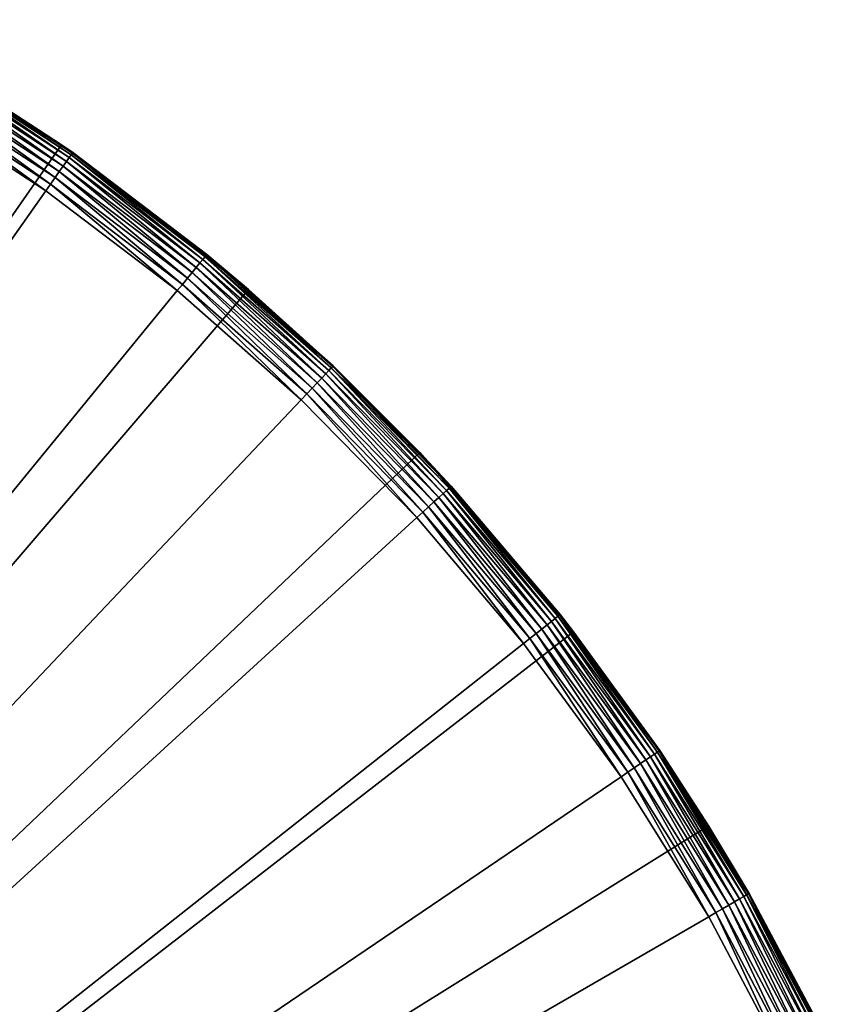
# Model space of a CAD drawing. Extents: x -30 to 30, y -30 to 30.
# Drawn here: x 16.6 to 27, y 13.6 to 26.2 of the extents above; entities that cross this region are included whole.
import ezdxf

# ---------------------------------------------------------------- set-up
doc = ezdxf.new("R2010")
doc.units = 0
doc.header["$MEASUREMENT"] = 0
doc.layers.add('L1', color=7, linetype='Continuous')

msp = doc.modelspace()

# ---------------------------------------------------------------- linework, layer by layer
at = {"layer": 'L1', "color": 7}
for points in [[(0, 0, -9), (14.55906, 26.2304, -9), (17.13805, 24.6229, -9)], [(15.46662, 25.70572, -0.6), (17.13805, 24.6229, -9), (14.55906, 26.2304, -9)], [(17.26032, 24.49309, -0.394788), (15.46192, 25.69791, -0.495811), (15.44796, 25.67471, -0.394788)], [(17.13488, 24.61804, -0.6), (15.46662, 25.70572, -0.6), (15.46192, 25.69791, -0.495811)], [(17.27591, 24.51522, -0.495811), (17.13488, 24.61804, -0.6), (15.46192, 25.69791, -0.495811)], [(17.27591, 24.51522, -0.495811), (15.46192, 25.69791, -0.495811), (17.26032, 24.49309, -0.394788)], [(17.13488, 24.61804, -0.6), (17.13805, 24.6229, -9), (15.46662, 25.70572, -0.6)], [(17.1577, 24.34747, -0.140373), (15.39425, 25.58544, -0.214327), (15.35612, 25.52207, -0.140373)], [(17.2003, 24.40793, -0.214327), (15.42517, 25.63684, -0.3), (15.39425, 25.58544, -0.214327)], [(17.2003, 24.40793, -0.214327), (15.39425, 25.58544, -0.214327), (17.1577, 24.34747, -0.140373)], [(17.23486, 24.45696, -0.3), (15.44796, 25.67471, -0.394788), (15.42517, 25.63684, -0.3)], [(17.23486, 24.45696, -0.3), (15.42517, 25.63684, -0.3), (17.2003, 24.40793, -0.214327)], [(17.26032, 24.49309, -0.394788), (15.44796, 25.67471, -0.394788), (17.23486, 24.45696, -0.3)], [(17.05375, 24.19996, -0.036184), (15.31195, 25.44866, -0.080385), (15.26308, 25.36744, -0.036184)], [(17.10835, 24.27744, -0.080385), (15.35612, 25.52207, -0.140373), (15.31195, 25.44866, -0.080385)], [(17.10835, 24.27744, -0.080385), (15.31195, 25.44866, -0.080385), (17.05375, 24.19996, -0.036184)], [(17.1577, 24.34747, -0.140373), (15.35612, 25.52207, -0.140373), (17.10835, 24.27744, -0.080385)], [(16.99556, 24.11738, -0.009115), (15.26308, 25.36744, -0.036184), (15.211, 25.28088, -0.009115)], [(17.05375, 24.19996, -0.036184), (15.26308, 25.36744, -0.036184), (16.99556, 24.11738, -0.009115)], [(0, 0), (16.93554, 24.03222), (15.15728, 25.1916)], [(16.93554, 24.03222), (15.211, 25.28088, -0.009115), (15.15728, 25.1916)], [(16.99556, 24.11738, -0.009115), (15.211, 25.28088, -0.009115), (16.93554, 24.03222)], [(17.13805, 24.6229, -9), (19.54117, 22.76274, -9), (0, 0, -9)], [(17.13488, 24.61804, -0.6), (17.28117, 24.52267, -0.6), (17.13805, 24.6229, -9)], [(17.28117, 24.52267, -0.6), (17.13488, 24.61804, -0.6), (17.27591, 24.51522, -0.495811)], [(17.13805, 24.6229, -9), (17.28117, 24.52267, -0.6), (19.00562, 23.21178, -0.6)], [(17.13805, 24.6229, -9), (19.00562, 23.21178, -0.6), (19.54117, 22.76274, -9)], [(17.2003, 24.40793, -0.214327), (18.91669, 23.10316, -0.214327), (17.23486, 24.45696, -0.3)], [(17.23486, 24.45696, -0.3), (18.95469, 23.14958, -0.3), (17.26032, 24.49309, -0.394788)], [(17.23486, 24.45696, -0.3), (18.91669, 23.10316, -0.214327), (18.95469, 23.14958, -0.3)], [(17.26032, 24.49309, -0.394788), (18.98269, 23.18378, -0.394788), (17.27591, 24.51522, -0.495811)], [(17.26032, 24.49309, -0.394788), (18.95469, 23.14958, -0.3), (18.98269, 23.18378, -0.394788)], [(17.27591, 24.51522, -0.495811), (18.99984, 23.20472, -0.495811), (17.28117, 24.52267, -0.6)], [(17.27591, 24.51522, -0.495811), (18.98269, 23.18378, -0.394788), (18.99984, 23.20472, -0.495811)], [(17.28117, 24.52267, -0.6), (18.99984, 23.20472, -0.495811), (19.00562, 23.21178, -0.6)], [(17.10835, 24.27744, -0.080385), (18.81556, 22.97966, -0.080385), (17.1577, 24.34747, -0.140373)], [(17.1577, 24.34747, -0.140373), (18.86984, 23.04594, -0.140373), (17.2003, 24.40793, -0.214327)], [(17.1577, 24.34747, -0.140373), (18.81556, 22.97966, -0.080385), (18.86984, 23.04594, -0.140373)], [(17.2003, 24.40793, -0.214327), (18.86984, 23.04594, -0.140373), (18.91669, 23.10316, -0.214327)], [(16.99556, 24.11738, -0.009115), (18.69151, 22.82815, -0.009115), (17.05375, 24.19996, -0.036184)], [(17.05375, 24.19996, -0.036184), (18.75551, 22.90632, -0.036184), (17.10835, 24.27744, -0.080385)], [(17.05375, 24.19996, -0.036184), (18.69151, 22.82815, -0.009115), (18.75551, 22.90632, -0.036184)], [(17.10835, 24.27744, -0.080385), (18.75551, 22.90632, -0.036184), (18.81556, 22.97966, -0.080385)], [(16.93554, 24.03222), (18.62551, 22.74754), (16.99556, 24.11738, -0.009115)], [(16.99556, 24.11738, -0.009115), (18.62551, 22.74754), (18.69151, 22.82815, -0.009115)], [(18.62551, 22.74754), (16.93554, 24.03222), (0, 0)], [(18.95469, 23.14958, -0.3), (20.5757, 21.72151, -0.3), (18.98269, 23.18378, -0.394788)], [(18.98269, 23.18378, -0.394788), (20.6061, 21.75359, -0.394788), (18.99984, 23.20472, -0.495811)], [(18.98269, 23.18378, -0.394788), (20.5757, 21.72151, -0.3), (20.6061, 21.75359, -0.394788)], [(19.52987, 22.74992, -0.6), (19.00562, 23.21178, -0.6), (18.99984, 23.20472, -0.495811)], [(18.99984, 23.20472, -0.495811), (20.6061, 21.75359, -0.394788), (20.62472, 21.77325, -0.495811)], [(18.99984, 23.20472, -0.495811), (20.62472, 21.77325, -0.495811), (19.52987, 22.74992, -0.6)], [(19.52987, 22.74992, -0.6), (19.54117, 22.76274, -9), (19.00562, 23.21178, -0.6)], [(18.81556, 22.97966, -0.080385), (20.42467, 21.56207, -0.080385), (18.86984, 23.04594, -0.140373)], [(18.86984, 23.04594, -0.140373), (20.48359, 21.62426, -0.140373), (18.91669, 23.10316, -0.214327)], [(18.86984, 23.04594, -0.140373), (20.42467, 21.56207, -0.080385), (20.48359, 21.62426, -0.140373)], [(18.91669, 23.10316, -0.214327), (20.53445, 21.67795, -0.214327), (18.95469, 23.14958, -0.3)], [(18.91669, 23.10316, -0.214327), (20.48359, 21.62426, -0.140373), (20.53445, 21.67795, -0.214327)], [(18.95469, 23.14958, -0.3), (20.53445, 21.67795, -0.214327), (20.5757, 21.72151, -0.3)], [(18.75551, 22.90632, -0.036184), (20.35949, 21.49325, -0.036184), (18.81556, 22.97966, -0.080385)], [(18.81556, 22.97966, -0.080385), (20.35949, 21.49325, -0.036184), (20.42467, 21.56207, -0.080385)], [(18.62551, 22.74754), (20.21836, 21.34427), (18.69151, 22.82815, -0.009115)], [(18.69151, 22.82815, -0.009115), (20.29002, 21.41991, -0.009115), (18.75551, 22.90632, -0.036184)], [(18.69151, 22.82815, -0.009115), (20.21836, 21.34427), (20.29002, 21.41991, -0.009115)], [(18.75551, 22.90632, -0.036184), (20.29002, 21.41991, -0.009115), (20.35949, 21.49325, -0.036184)], [(0, 0, -9), (19.54117, 22.76274, -9), (21.74378, 20.66901, -9)], [(0, 0), (20.21836, 21.34427), (18.62551, 22.74754)], [(20.63098, 21.77987, -0.6), (19.54117, 22.76274, -9), (19.52987, 22.74992, -0.6)], [(19.52987, 22.74992, -0.6), (20.62472, 21.77325, -0.495811), (20.63098, 21.77987, -0.6)], [(20.63098, 21.77987, -0.6), (21.74378, 20.66901, -9), (19.54117, 22.76274, -9)], [(22.12208, 20.21, -0.394788), (20.62472, 21.77325, -0.495811), (20.6061, 21.75359, -0.394788)], [(21.73268, 20.6581, -0.6), (20.63098, 21.77987, -0.6), (20.62472, 21.77325, -0.495811)], [(22.14206, 20.22826, -0.495811), (21.73268, 20.6581, -0.6), (20.62472, 21.77325, -0.495811)], [(22.14206, 20.22826, -0.495811), (20.62472, 21.77325, -0.495811), (22.12208, 20.21, -0.394788)], [(21.73268, 20.6581, -0.6), (21.74378, 20.66901, -9), (20.63098, 21.77987, -0.6)], [(21.99055, 20.08984, -0.140373), (20.53445, 21.67795, -0.214327), (20.48359, 21.62426, -0.140373)], [(22.04515, 20.13973, -0.214327), (20.5757, 21.72151, -0.3), (20.53445, 21.67795, -0.214327)], [(22.04515, 20.13973, -0.214327), (20.53445, 21.67795, -0.214327), (21.99055, 20.08984, -0.140373)], [(22.08944, 20.18019, -0.3), (20.6061, 21.75359, -0.394788), (20.5757, 21.72151, -0.3)], [(22.08944, 20.18019, -0.3), (20.5757, 21.72151, -0.3), (22.04515, 20.13973, -0.214327)], [(22.12208, 20.21, -0.394788), (20.6061, 21.75359, -0.394788), (22.08944, 20.18019, -0.3)], [(21.85732, 19.96813, -0.036184), (20.42467, 21.56207, -0.080385), (20.35949, 21.49325, -0.036184)], [(21.9273, 20.03206, -0.080385), (20.48359, 21.62426, -0.140373), (20.42467, 21.56207, -0.080385)], [(21.9273, 20.03206, -0.080385), (20.42467, 21.56207, -0.080385), (21.85732, 19.96813, -0.036184)], [(21.99055, 20.08984, -0.140373), (20.48359, 21.62426, -0.140373), (21.9273, 20.03206, -0.080385)], [(21.70581, 19.82972), (20.29002, 21.41991, -0.009115), (20.21836, 21.34427)], [(21.78274, 19.89999, -0.009115), (20.35949, 21.49325, -0.036184), (20.29002, 21.41991, -0.009115)], [(21.78274, 19.89999, -0.009115), (20.29002, 21.41991, -0.009115), (21.70581, 19.82972)], [(21.85732, 19.96813, -0.036184), (20.35949, 21.49325, -0.036184), (21.78274, 19.89999, -0.009115)], [(0, 0), (21.70581, 19.82972), (20.21836, 21.34427)], [(0, 0, -9), (21.74378, 20.66901, -9), (23.72327, 18.36318, -9)], [(21.73268, 20.6581, -0.6), (22.14879, 20.2344, -0.6), (21.74378, 20.66901, -9)], [(22.14879, 20.2344, -0.6), (21.73268, 20.6581, -0.6), (22.14206, 20.22826, -0.495811)], [(21.74378, 20.66901, -9), (22.14879, 20.2344, -0.6), (23.55112, 18.58345, -0.6)], [(21.74378, 20.66901, -9), (23.55112, 18.58345, -0.6), (23.72327, 18.36318, -9)], [(21.99055, 20.08984, -0.140373), (23.38287, 18.45069, -0.140373), (22.04515, 20.13973, -0.214327)], [(22.04515, 20.13973, -0.214327), (23.44092, 18.4965, -0.214327), (22.08944, 20.18019, -0.3)], [(22.04515, 20.13973, -0.214327), (23.38287, 18.45069, -0.140373), (23.44092, 18.4965, -0.214327)], [(22.08944, 20.18019, -0.3), (23.48802, 18.53366, -0.3), (22.12208, 20.21, -0.394788)], [(22.08944, 20.18019, -0.3), (23.44092, 18.4965, -0.214327), (23.48802, 18.53366, -0.3)], [(22.12208, 20.21, -0.394788), (23.52272, 18.56104, -0.394788), (22.14206, 20.22826, -0.495811)], [(22.12208, 20.21, -0.394788), (23.48802, 18.53366, -0.3), (23.52272, 18.56104, -0.394788)], [(22.14206, 20.22826, -0.495811), (23.54397, 18.5778, -0.495811), (22.14879, 20.2344, -0.6)], [(22.14206, 20.22826, -0.495811), (23.52272, 18.56104, -0.394788), (23.54397, 18.5778, -0.495811)], [(22.14879, 20.2344, -0.6), (23.54397, 18.5778, -0.495811), (23.55112, 18.58345, -0.6)], [(21.85732, 19.96813, -0.036184), (23.2412, 18.3389, -0.036184), (21.9273, 20.03206, -0.080385)], [(21.9273, 20.03206, -0.080385), (23.31561, 18.39762, -0.080385), (21.99055, 20.08984, -0.140373)], [(21.9273, 20.03206, -0.080385), (23.2412, 18.3389, -0.036184), (23.31561, 18.39762, -0.080385)], [(21.99055, 20.08984, -0.140373), (23.31561, 18.39762, -0.080385), (23.38287, 18.45069, -0.140373)], [(21.70581, 19.82972), (23.0801, 18.21178), (21.78274, 19.89999, -0.009115)], [(21.78274, 19.89999, -0.009115), (23.16189, 18.27632, -0.009115), (21.85732, 19.96813, -0.036184)], [(21.78274, 19.89999, -0.009115), (23.0801, 18.21178), (23.16189, 18.27632, -0.009115)], [(21.85732, 19.96813, -0.036184), (23.16189, 18.27632, -0.009115), (23.2412, 18.3389, -0.036184)], [(23.0801, 18.21178), (21.70581, 19.82972), (0, 0)], [(23.38287, 18.45069, -0.140373), (24.65327, 16.71533, -0.140373), (23.44092, 18.4965, -0.214327)], [(23.44092, 18.4965, -0.214327), (24.71448, 16.75684, -0.214327), (23.48802, 18.53366, -0.3)], [(23.44092, 18.4965, -0.214327), (24.65327, 16.71533, -0.140373), (24.71448, 16.75684, -0.214327)], [(23.48802, 18.53366, -0.3), (24.76414, 16.7905, -0.3), (23.52272, 18.56104, -0.394788)], [(23.48802, 18.53366, -0.3), (24.71448, 16.75684, -0.214327), (24.76414, 16.7905, -0.3)], [(23.52272, 18.56104, -0.394788), (24.80072, 16.81531, -0.394788), (23.54397, 18.5778, -0.495811)], [(23.52272, 18.56104, -0.394788), (24.76414, 16.7905, -0.3), (24.80072, 16.81531, -0.394788)], [(23.54397, 18.5778, -0.495811), (23.71618, 18.35799, -0.6), (23.55112, 18.58345, -0.6)], [(23.54397, 18.5778, -0.495811), (24.80072, 16.81531, -0.394788), (24.82313, 16.8305, -0.495811)], [(24.82313, 16.8305, -0.495811), (24.83067, 16.83561, -0.6), (23.54397, 18.5778, -0.495811)], [(23.54397, 18.5778, -0.495811), (24.83067, 16.83561, -0.6), (23.71618, 18.35799, -0.6)], [(23.55112, 18.58345, -0.6), (23.71618, 18.35799, -0.6), (23.72327, 18.36318, -9)], [(23.72327, 18.36318, -9), (25.45933, 15.86892, -9), (0, 0, -9)], [(23.2412, 18.3389, -0.036184), (24.50391, 16.61406, -0.036184), (23.31561, 18.39762, -0.080385)], [(23.31561, 18.39762, -0.080385), (24.58236, 16.66726, -0.080385), (23.38287, 18.45069, -0.140373)], [(23.31561, 18.39762, -0.080385), (24.50391, 16.61406, -0.036184), (24.58236, 16.66726, -0.080385)], [(23.38287, 18.45069, -0.140373), (24.58236, 16.66726, -0.080385), (24.65327, 16.71533, -0.140373)], [(23.72327, 18.36318, -9), (23.71618, 18.35799, -0.6), (24.83067, 16.83561, -0.6)], [(23.72327, 18.36318, -9), (24.83067, 16.83561, -0.6), (25.45933, 15.86892, -9)], [(23.0801, 18.21178), (24.33406, 16.4989), (23.16189, 18.27632, -0.009115)], [(23.16189, 18.27632, -0.009115), (24.42029, 16.55737, -0.009115), (23.2412, 18.3389, -0.036184)], [(23.16189, 18.27632, -0.009115), (24.33406, 16.4989), (24.42029, 16.55737, -0.009115)], [(23.2412, 18.3389, -0.036184), (24.42029, 16.55737, -0.009115), (24.50391, 16.61406, -0.036184)], [(0, 0), (24.33406, 16.4989), (23.0801, 18.21178)], [(25.44282, 15.85858, -0.6), (24.83067, 16.83561, -0.6), (24.82313, 16.8305, -0.495811)], [(25.44282, 15.85858, -0.6), (25.45933, 15.86892, -9), (24.83067, 16.83561, -0.6)], [(25.72095, 14.85, -0.080385), (24.65327, 16.71533, -0.140373), (24.58236, 16.66726, -0.080385)], [(25.79515, 14.89284, -0.140373), (24.71448, 16.75684, -0.214327), (24.65327, 16.71533, -0.140373)], [(25.79515, 14.89284, -0.140373), (24.65327, 16.71533, -0.140373), (25.72095, 14.85, -0.080385)], [(25.8592, 14.92981, -0.214327), (24.76414, 16.7905, -0.3), (24.71448, 16.75684, -0.214327)], [(25.8592, 14.92981, -0.214327), (24.71448, 16.75684, -0.214327), (25.79515, 14.89284, -0.140373)], [(25.91115, 14.95981, -0.3), (24.80072, 16.81531, -0.394788), (24.76414, 16.7905, -0.3)], [(25.91115, 14.95981, -0.3), (24.76414, 16.7905, -0.3), (25.8592, 14.92981, -0.214327)], [(25.94943, 14.98191, -0.394788), (24.82313, 16.8305, -0.495811), (24.80072, 16.81531, -0.394788)], [(25.94943, 14.98191, -0.394788), (24.80072, 16.81531, -0.394788), (25.91115, 14.95981, -0.3)], [(25.97287, 14.99544, -0.495811), (25.44282, 15.85858, -0.6), (24.82313, 16.8305, -0.495811)], [(25.97287, 14.99544, -0.495811), (24.82313, 16.8305, -0.495811), (25.94943, 14.98191, -0.394788)], [(25.55138, 14.75209, -0.009115), (24.50391, 16.61406, -0.036184), (24.42029, 16.55737, -0.009115)], [(25.63887, 14.80261, -0.036184), (24.58236, 16.66726, -0.080385), (24.50391, 16.61406, -0.036184)], [(25.63887, 14.80261, -0.036184), (24.50391, 16.61406, -0.036184), (25.55138, 14.75209, -0.009115)], [(25.72095, 14.85, -0.080385), (24.58236, 16.66726, -0.080385), (25.63887, 14.80261, -0.036184)], [(0, 0), (25.46115, 14.7), (24.33406, 16.4989)], [(25.46115, 14.7), (24.42029, 16.55737, -0.009115), (24.33406, 16.4989)], [(25.55138, 14.75209, -0.009115), (24.42029, 16.55737, -0.009115), (25.46115, 14.7)], [(0, 0, -9), (25.45933, 15.86892, -9), (26.93414, 13.21182, -9)], [(25.98076, 15, -0.6), (25.45933, 15.86892, -9), (25.44282, 15.85858, -0.6)], [(25.98076, 15, -0.6), (25.44282, 15.85858, -0.6), (25.97287, 14.99544, -0.495811)], [(25.98076, 15, -0.6), (26.93414, 13.21182, -9), (25.45933, 15.86892, -9)], [(26.86909, 13.02495, -0.214327), (25.91115, 14.95981, -0.3), (25.8592, 14.92981, -0.214327)], [(26.92307, 13.05112, -0.3), (25.94943, 14.98191, -0.394788), (25.91115, 14.95981, -0.3)], [(26.92307, 13.05112, -0.3), (25.91115, 14.95981, -0.3), (26.86909, 13.02495, -0.214327)], [(26.96284, 13.0704, -0.394788), (25.97287, 14.99544, -0.495811), (25.94943, 14.98191, -0.394788)], [(26.96284, 13.0704, -0.394788), (25.94943, 14.98191, -0.394788), (26.92307, 13.05112, -0.3)], [(26.92997, 13.20961, -0.6), (25.98076, 15, -0.6), (25.97287, 14.99544, -0.495811)], [(26.9872, 13.08221, -0.495811), (26.92997, 13.20961, -0.6), (25.97287, 14.99544, -0.495811)], [(26.9872, 13.08221, -0.495811), (25.97287, 14.99544, -0.495811), (26.96284, 13.0704, -0.394788)], [(26.92997, 13.20961, -0.6), (26.93414, 13.21182, -9), (25.98076, 15, -0.6)], [(26.64015, 12.91398, -0.036184), (25.72095, 14.85, -0.080385), (25.63887, 14.80261, -0.036184)], [(26.72545, 12.95532, -0.080385), (25.79515, 14.89284, -0.140373), (25.72095, 14.85, -0.080385)], [(26.72545, 12.95532, -0.080385), (25.72095, 14.85, -0.080385), (26.64015, 12.91398, -0.036184)], [(26.80254, 12.99269, -0.140373), (25.8592, 14.92981, -0.214327), (25.79515, 14.89284, -0.140373)], [(26.80254, 12.99269, -0.140373), (25.79515, 14.89284, -0.140373), (26.72545, 12.95532, -0.080385)], [(26.86909, 13.02495, -0.214327), (25.8592, 14.92981, -0.214327), (26.80254, 12.99269, -0.140373)], [(26.45549, 12.82446), (25.46115, 14.7), (0, 0)], [(26.45549, 12.82446), (25.55138, 14.75209, -0.009115), (25.46115, 14.7)], [(26.54925, 12.86991, -0.009115), (25.63887, 14.80261, -0.036184), (25.55138, 14.75209, -0.009115)], [(26.54925, 12.86991, -0.009115), (25.55138, 14.75209, -0.009115), (26.45549, 12.82446)], [(26.64015, 12.91398, -0.036184), (25.63887, 14.80261, -0.036184), (26.54925, 12.86991, -0.009115)]]:
    msp.add_3dface(points, dxfattribs=at)

doc.saveas('drawing.dxf')
